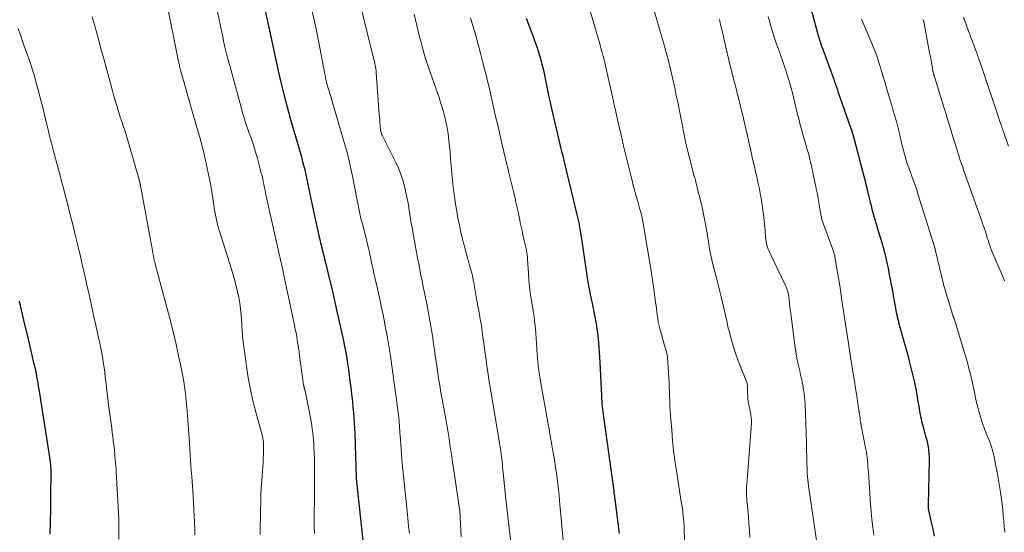
# Model space of a CAD drawing. Units: feet. Extents: x 1975000 to 1980022, y 565000 to 570002.
# Drawn here: x 1975901 to 1976084, y 566256 to 566352 of the extents above; entities that cross this region are included whole.
import ezdxf

# ---------------------------------------------------------------- set-up
doc = ezdxf.new("R2010")
doc.units = ezdxf.units.FT
doc.header["$LTSCALE"] = 100
doc.header["$MEASUREMENT"] = 0
doc.layers.add('CONTOUR INDEX', color=32, linetype='Continuous', lineweight=25)
doc.layers.add('CONTOUR INTERMEDIATE', color=40, linetype='Continuous', lineweight=15)

msp = doc.modelspace()

# ---------------------------------------------------------------- linework, layer by layer
at = {"layer": 'CONTOUR INDEX', "flags": 128}
for points, elevation in [([(1975944.56, 566360.76), (1975946.59, 566351.69), (1975946.65, 566351.42), (1975946.71, 566351.14), (1975946.78, 566350.87), (1975946.84, 566350.6), (1975946.87, 566350.45), (1975946.92, 566350.25), (1975946.96, 566350.05), (1975947.01, 566349.85), (1975947.05, 566349.65), (1975947.09, 566349.45), (1975947.13, 566349.24), (1975947.17, 566349.04), (1975947.22, 566348.84), (1975948.79, 566341.65), (1975949.28, 566339.51), (1975949.8, 566337.38), (1975950.36, 566335.26), (1975950.96, 566333.14), (1975951.58, 566331.04), (1975951.89, 566329.98), (1975952.19, 566328.93), (1975952.5, 566327.87), (1975952.8, 566326.81), (1975952.89, 566326.47), (1975953.13, 566325.58), (1975953.36, 566324.68), (1975953.57, 566323.78), (1975953.77, 566322.88), (1975953.96, 566321.98), (1975954.15, 566321.07), (1975954.34, 566320.17), (1975954.54, 566319.27), (1975956.23, 566311.5), (1975956.38, 566310.84), (1975956.53, 566310.19), (1975956.68, 566309.53), (1975956.84, 566308.88), (1975957.01, 566308.23), (1975957.17, 566307.58), (1975957.33, 566306.93), (1975957.49, 566306.27), (1975958.13, 566303.66), (1975958.61, 566301.7), (1975959.07, 566299.74), (1975959.51, 566297.77), (1975959.95, 566295.8), (1975960.78, 566291.95), (1975960.99, 566290.89), (1975961.2, 566289.82), (1975961.38, 566288.74), (1975961.55, 566287.67), (1975961.7, 566286.59), (1975961.85, 566285.51), (1975961.98, 566284.43), (1975962.12, 566283.35), (1975962.21, 566282.57), (1975962.32, 566281.59), (1975962.43, 566280.61), (1975962.54, 566279.64), (1975962.64, 566278.66), (1975962.73, 566277.68), (1975962.8, 566276.7), (1975962.86, 566275.71), (1975962.9, 566274.73), (1975963.16, 566266.5), (1975963.16, 566266.43), (1975963.16, 566266.36), (1975963.16, 566266.3), (1975963.17, 566266.23), (1975963.17, 566266.17), (1975963.17, 566266.1), (1975963.18, 566266.04), (1975963.18, 566265.97), (1975963.2, 566265.81), (1975963.22, 566265.66), (1975963.23, 566265.51), (1975963.25, 566265.36), (1975963.26, 566265.21), (1975964.8, 566250.77)], 860), ([(1976047.26, 566355.23), (1976048.92, 566349.18), (1976049.09, 566348.58), (1976049.27, 566347.99), (1976049.46, 566347.4), (1976049.66, 566346.81), (1976049.87, 566346.23), (1976050.08, 566345.65), (1976050.3, 566345.07), (1976050.51, 566344.48), (1976051.4, 566342.11), (1976051.58, 566341.62), (1976051.76, 566341.13), (1976051.93, 566340.64), (1976052.09, 566340.15), (1976052.26, 566339.66), (1976052.43, 566339.16), (1976052.59, 566338.67), (1976052.76, 566338.18), (1976054.61, 566332.91), (1976054.75, 566332.48), (1976054.9, 566332.06), (1976055.04, 566331.63), (1976055.19, 566331.2), (1976055.33, 566330.78), (1976055.46, 566330.34), (1976055.58, 566329.91), (1976055.7, 566329.48), (1976057.32, 566323.31), (1976057.61, 566322.18), (1976057.9, 566321.04), (1976058.18, 566319.9), (1976058.46, 566318.76), (1976058.7, 566317.76), (1976058.86, 566317.12), (1976059.02, 566316.47), (1976059.2, 566315.83), (1976059.38, 566315.19), (1976059.57, 566314.56), (1976059.75, 566313.92), (1976059.94, 566313.28), (1976060.13, 566312.64), (1976060.78, 566310.45), (1976061.02, 566309.63), (1976061.24, 566308.81), (1976061.45, 566307.98), (1976061.65, 566307.15), (1976061.67, 566307.04), (1976061.84, 566306.26), (1976062.01, 566305.48), (1976062.16, 566304.7), (1976062.31, 566303.92), (1976062.46, 566303.14), (1976062.61, 566302.36), (1976062.75, 566301.58), (1976062.9, 566300.8), (1976063.55, 566297.31), (1976063.63, 566296.87), (1976063.72, 566296.44), (1976063.82, 566296.01), (1976063.93, 566295.58), (1976064.04, 566295.15), (1976064.15, 566294.73), (1976064.27, 566294.3), (1976064.39, 566293.88), (1976064.78, 566292.56), (1976065.09, 566291.48), (1976065.39, 566290.39), (1976065.68, 566289.3), (1976065.95, 566288.21), (1976066.86, 566284.45), (1976066.99, 566283.88), (1976067.11, 566283.3), (1976067.22, 566282.73), (1976067.32, 566282.15), (1976067.42, 566281.56), (1976067.51, 566280.98), (1976067.61, 566280.4), (1976067.71, 566279.82), (1976067.88, 566278.87), (1976068.05, 566277.96), (1976068.24, 566277.05), (1976068.47, 566276.15), (1976068.72, 566275.26), (1976068.88, 566274.69), (1976069.05, 566274.08), (1976069.21, 566273.47), (1976069.34, 566272.85), (1976069.46, 566272.23), (1976069.56, 566271.61), (1976069.62, 566270.98), (1976069.65, 566270.35), (1976069.66, 566269.72), (1976069.46, 566261.53), (1976069.46, 566261.4), (1976069.46, 566261.26), (1976069.47, 566261.12), (1976069.48, 566260.99), (1976069.49, 566260.85), (1976069.5, 566260.72), (1976069.53, 566260.58), (1976069.55, 566260.45), (1976070.05, 566258.19), (1976070.33, 566256.92), (1976070.6, 566255.66)], 820), ([(1975994.75, 566351.98), (1975995.16, 566350.9), (1975995.56, 566349.82), (1975995.96, 566348.74), (1975996.36, 566347.66), (1975996.42, 566347.5), (1975996.77, 566346.49), (1975997.09, 566345.48), (1975997.39, 566344.46), (1975997.66, 566343.44), (1975997.71, 566343.26), (1975997.94, 566342.31), (1975998.15, 566341.37), (1975998.35, 566340.42), (1975998.54, 566339.47), (1975998.73, 566338.52), (1975998.92, 566337.58), (1975999.13, 566336.63), (1975999.34, 566335.69), (1976000.95, 566328.78), (1976001.08, 566328.25), (1976001.21, 566327.71), (1976001.34, 566327.17), (1976001.47, 566326.63), (1976001.6, 566326.09), (1976001.73, 566325.56), (1976001.86, 566325.02), (1976001.98, 566324.48), (1976004.28, 566314.92), (1976004.34, 566314.67), (1976004.4, 566314.42), (1976004.46, 566314.17), (1976004.51, 566313.92), (1976004.57, 566313.67), (1976004.62, 566313.41), (1976004.67, 566313.16), (1976004.71, 566312.91), (1976004.81, 566312.31), (1976004.9, 566311.76), (1976004.99, 566311.21), (1976005.07, 566310.65), (1976005.16, 566310.1), (1976006.1, 566303.71), (1976006.22, 566302.92), (1976006.36, 566302.12), (1976006.51, 566301.34), (1976006.67, 566300.55), (1976006.69, 566300.43), (1976006.84, 566299.7), (1976006.99, 566298.97), (1976007.15, 566298.25), (1976007.3, 566297.52), (1976007.34, 566297.33), (1976007.46, 566296.7), (1976007.58, 566296.06), (1976007.69, 566295.42), (1976007.8, 566294.79), (1976007.9, 566294.15), (1976007.98, 566293.51), (1976008.06, 566292.86), (1976008.13, 566292.22), (1976008.18, 566291.67), (1976008.26, 566290.75), (1976008.33, 566289.84), (1976008.39, 566288.92), (1976008.44, 566287.99), (1976008.74, 566281.74), (1976008.77, 566281.24), (1976008.8, 566280.75), (1976008.84, 566280.26), (1976008.89, 566279.77), (1976008.94, 566279.28), (1976009, 566278.79), (1976009.06, 566278.3), (1976009.13, 566277.81), (1976010.87, 566265.35), (1976010.88, 566265.29), (1976010.89, 566265.23), (1976010.9, 566265.16), (1976010.91, 566265.1), (1976010.91, 566265.07), (1976010.92, 566265.02), (1976010.92, 566264.97), (1976010.93, 566264.92), (1976010.94, 566264.87), (1976010.94, 566264.82), (1976010.95, 566264.77), (1976010.95, 566264.72), (1976010.96, 566264.67), (1976010.97, 566264.53), (1976010.98, 566264.41), (1976011, 566264.29), (1976011.01, 566264.17), (1976011.03, 566264.05), (1976011.07, 566263.68), (1976011.11, 566263.37), (1976011.15, 566263.07), (1976011.19, 566262.76), (1976011.23, 566262.46), (1976011.75, 566258.61), (1976011.81, 566258.12), (1976011.87, 566257.62), (1976011.92, 566257.13), (1976011.97, 566256.63), (1976012.01, 566256.14)], 840), ([(1975900.48, 566299.36), (1975900.99, 566297.18), (1975901.51, 566295.01), (1975902.02, 566292.83), (1975903.25, 566287.62), (1975903.38, 566287.04), (1975903.51, 566286.46), (1975903.63, 566285.88), (1975903.74, 566285.3), (1975903.85, 566284.72), (1975903.95, 566284.13), (1975904.05, 566283.55), (1975904.14, 566282.96), (1975906.18, 566269.91), (1975906.21, 566269.71), (1975906.23, 566269.51), (1975906.26, 566269.31), (1975906.29, 566269.11), (1975906.31, 566268.92), (1975906.34, 566268.72), (1975906.35, 566268.52), (1975906.36, 566268.32), (1975906.37, 566268.28), (1975906.38, 566268.06), (1975906.38, 566267.84), (1975906.39, 566267.62), (1975906.38, 566267.4), (1975906.33, 566263.09), (1975906.3, 566260.72), (1975906.27, 566258.35), (1975906.22, 566255.98)], 880)]:
    msp.add_lwpolyline(points, dxfattribs=dict(at, elevation=elevation))
at = {"layer": 'CONTOUR INTERMEDIATE', "flags": 128}
for points, elevation in [([(1976017.25, 566357.94), (1976020.56, 566346.36), (1976020.65, 566346.07), (1976020.73, 566345.78), (1976020.81, 566345.49), (1976020.9, 566345.21), (1976020.98, 566344.91), (1976021.03, 566344.77), (1976021.07, 566344.63), (1976021.1, 566344.49), (1976021.14, 566344.35), (1976021.18, 566344.21), (1976021.21, 566344.07), (1976021.25, 566343.93), (1976021.28, 566343.79), (1976021.94, 566340.88), (1976022.29, 566339.28), (1976022.64, 566337.68), (1976022.97, 566336.08), (1976023.3, 566334.47), (1976023.79, 566331.98), (1976023.87, 566331.6), (1976023.95, 566331.21), (1976024.02, 566330.82), (1976024.09, 566330.44), (1976024.18, 566329.91), (1976024.21, 566329.79), (1976024.23, 566329.66), (1976024.25, 566329.54), (1976024.28, 566329.42), (1976024.31, 566329.3), (1976024.33, 566329.18), (1976024.36, 566329.06), (1976024.39, 566328.94), (1976025.99, 566322.63), (1976026.13, 566322.09), (1976026.26, 566321.55), (1976026.4, 566321.02), (1976026.54, 566320.48), (1976026.68, 566319.94), (1976026.81, 566319.4), (1976026.95, 566318.87), (1976027.08, 566318.33), (1976027.46, 566316.77), (1976027.67, 566315.85), (1976027.86, 566314.93), (1976028.04, 566314), (1976028.2, 566313.07), (1976028.23, 566312.88), (1976028.36, 566312.04), (1976028.49, 566311.21), (1976028.63, 566310.37), (1976028.77, 566309.54), (1976028.91, 566308.7), (1976029.08, 566307.87), (1976029.26, 566307.05), (1976029.46, 566306.22), (1976030.47, 566302.2), (1976030.73, 566301.17), (1976030.99, 566300.14), (1976031.23, 566299.11), (1976031.48, 566298.08), (1976031.81, 566296.68), (1976031.88, 566296.35), (1976031.96, 566296.01), (1976032.02, 566295.67), (1976032.09, 566295.34), (1976032.16, 566295), (1976032.23, 566294.66), (1976032.31, 566294.33), (1976032.4, 566293.99), (1976032.92, 566292.07), (1976033.29, 566290.79), (1976033.7, 566289.52), (1976034.15, 566288.26), (1976034.64, 566287.02), (1976035.6, 566284.72), (1976035.66, 566284.55), (1976035.72, 566284.39), (1976035.77, 566284.21), (1976035.82, 566284.04), (1976035.85, 566283.87), (1976035.88, 566283.69), (1976035.89, 566283.51), (1976035.9, 566283.33), (1976035.91, 566282.39), (1976035.93, 566281.75), (1976035.98, 566281.1), (1976036.06, 566280.46), (1976036.17, 566279.82), (1976036.48, 566278.2), (1976036.52, 566277.99), (1976036.56, 566277.79), (1976036.58, 566277.58), (1976036.61, 566277.38), (1976036.64, 566277.07), (1976036.65, 566277.02), (1976036.65, 566276.97), (1976036.65, 566276.91), (1976036.65, 566276.86), (1976036.65, 566276.81), (1976036.64, 566276.76), (1976036.64, 566276.71), (1976036.64, 566276.66), (1976035.74, 566265.32), (1976035.71, 566264.89), (1976035.7, 566264.46), (1976035.69, 566264.03), (1976035.7, 566263.59), (1976035.72, 566263.16), (1976035.75, 566262.73), (1976035.78, 566262.3), (1976035.81, 566261.87), (1976036.05, 566259.25), (1976036.16, 566257.97), (1976036.25, 566256.69), (1976036.31, 566255.41)], 832), ([(1976005.79, 566356.33), (1976008.42, 566347.21), (1976008.54, 566346.8), (1976008.65, 566346.4), (1976008.77, 566345.99), (1976008.88, 566345.59), (1976009.01, 566345.14), (1976009.06, 566344.96), (1976009.11, 566344.78), (1976009.16, 566344.59), (1976009.21, 566344.41), (1976009.26, 566344.23), (1976009.3, 566344.04), (1976009.35, 566343.86), (1976009.39, 566343.67), (1976010.8, 566337.37), (1976011.11, 566335.96), (1976011.43, 566334.56), (1976011.74, 566333.15), (1976012.05, 566331.75), (1976012.63, 566329.16), (1976012.66, 566329.05), (1976012.68, 566328.94), (1976012.71, 566328.82), (1976012.73, 566328.71), (1976012.76, 566328.59), (1976012.78, 566328.48), (1976012.81, 566328.37), (1976012.83, 566328.26), (1976012.86, 566328.13), (1976012.89, 566328.01), (1976012.92, 566327.9), (1976012.94, 566327.78), (1976014.51, 566321.46), (1976014.53, 566321.4), (1976014.55, 566321.33), (1976014.56, 566321.26), (1976014.58, 566321.19), (1976014.6, 566321.12), (1976014.62, 566321.06), (1976014.64, 566320.99), (1976014.66, 566320.92), (1976015.02, 566319.59), (1976015.22, 566318.86), (1976015.42, 566318.13), (1976015.62, 566317.4), (1976015.82, 566316.66), (1976016.22, 566315.2), (1976016.24, 566315.09), (1976016.31, 566314.77), (1976016.33, 566314.63), (1976016.36, 566314.48), (1976016.38, 566314.33), (1976016.41, 566314.19), (1976018.03, 566304.61), (1976018.13, 566303.99), (1976018.23, 566303.37), (1976018.32, 566302.75), (1976018.4, 566302.13), (1976018.8, 566299.12), (1976018.88, 566298.54), (1976018.95, 566297.96), (1976019.03, 566297.38), (1976019.1, 566296.81), (1976019.19, 566296.17), (1976019.23, 566295.91), (1976019.27, 566295.65), (1976019.31, 566295.39), (1976019.37, 566295.14), (1976019.39, 566295.04), (1976019.46, 566294.74), (1976019.53, 566294.43), (1976019.61, 566294.13), (1976019.69, 566293.83), (1976020.46, 566291.11), (1976020.51, 566290.92), (1976020.57, 566290.73), (1976020.62, 566290.54), (1976020.68, 566290.35), (1976020.69, 566290.32), (1976020.74, 566290.14), (1976020.8, 566289.97), (1976020.84, 566289.79), (1976020.89, 566289.61), (1976020.93, 566289.43), (1976020.96, 566289.25), (1976020.99, 566289.07), (1976021, 566288.89), (1976021.25, 566285.14), (1976021.31, 566284.27), (1976021.35, 566283.39), (1976021.38, 566282.51), (1976021.41, 566281.62), (1976021.43, 566280.74), (1976021.47, 566279.86), (1976021.52, 566278.99), (1976021.58, 566278.11), (1976021.8, 566275.34), (1976021.97, 566273.45), (1976022.16, 566271.57), (1976022.4, 566269.69), (1976022.66, 566267.82), (1976022.97, 566265.73), (1976023.1, 566264.9), (1976023.23, 566264.07), (1976023.37, 566263.25), (1976023.51, 566262.42), (1976023.58, 566262.04), (1976023.68, 566261.4), (1976023.78, 566260.77), (1976023.87, 566260.13), (1976023.95, 566259.49), (1976024.02, 566258.85), (1976024.08, 566258.21), (1976024.12, 566257.57), (1976024.14, 566256.93), (1976024.25, 566252.71)], 836), ([(1975927.8, 566355.38), (1975930.13, 566343.92), (1975930.18, 566343.69), (1975930.23, 566343.47), (1975930.28, 566343.24), (1975930.33, 566343.02), (1975930.39, 566342.79), (1975930.44, 566342.57), (1975930.5, 566342.35), (1975930.56, 566342.12), (1975933.3, 566332.52), (1975933.53, 566331.68), (1975933.77, 566330.85), (1975934.01, 566330.02), (1975934.24, 566329.19), (1975934.47, 566328.35), (1975934.69, 566327.52), (1975934.89, 566326.68), (1975935.09, 566325.84), (1975935.65, 566323.24), (1975935.9, 566322.05), (1975936.12, 566320.86), (1975936.33, 566319.66), (1975936.51, 566318.46), (1975936.68, 566317.3), (1975936.77, 566316.68), (1975936.88, 566316.06), (1975936.99, 566315.44), (1975937.11, 566314.82), (1975937.24, 566314.21), (1975937.39, 566313.59), (1975937.56, 566312.99), (1975937.74, 566312.38), (1975939.97, 566305.31), (1975940.28, 566304.26), (1975940.58, 566303.21), (1975940.85, 566302.16), (1975941.11, 566301.09), (1975941.33, 566300.02), (1975941.51, 566298.95), (1975941.64, 566297.87), (1975941.75, 566296.78), (1975941.88, 566294.96), (1975941.91, 566294.51), (1975941.94, 566294.05), (1975941.97, 566293.6), (1975941.99, 566293.14), (1975942.02, 566292.69), (1975942.06, 566292.24), (1975942.11, 566291.78), (1975942.17, 566291.33), (1975942.74, 566287.25), (1975943.08, 566285.09), (1975943.48, 566282.95), (1975943.96, 566280.82), (1975944.49, 566278.71), (1975945.47, 566275.14), (1975945.56, 566274.82), (1975945.64, 566274.49), (1975945.71, 566274.17), (1975945.79, 566273.84), (1975945.85, 566273.51), (1975945.89, 566273.18), (1975945.92, 566272.85), (1975945.93, 566272.52), (1975945.92, 566271.63), (1975945.9, 566270.85), (1975945.88, 566270.08), (1975945.84, 566269.3), (1975945.78, 566268.53), (1975945.65, 566266.82), (1975945.54, 566265.2), (1975945.45, 566263.57), (1975945.4, 566261.94), (1975945.37, 566260.31), (1975945.32, 566255.97)], 868), ([(1975963.79, 566355.17), (1975965.93, 566346.27), (1975966.03, 566345.87), (1975966.13, 566345.47), (1975966.23, 566345.07), (1975966.34, 566344.67), (1975966.38, 566344.51), (1975966.47, 566344.19), (1975966.55, 566343.86), (1975966.62, 566343.54), (1975966.7, 566343.22), (1975966.76, 566342.89), (1975966.81, 566342.57), (1975966.85, 566342.24), (1975966.88, 566341.91), (1975967.44, 566334.03), (1975967.48, 566333.53), (1975967.52, 566333.02), (1975967.56, 566332.51), (1975967.61, 566332), (1975967.69, 566331.16), (1975967.7, 566331.08), (1975967.71, 566330.99), (1975967.73, 566330.91), (1975967.75, 566330.82), (1975967.77, 566330.74), (1975967.8, 566330.66), (1975967.83, 566330.58), (1975967.86, 566330.5), (1975967.88, 566330.43), (1975967.93, 566330.32), (1975967.98, 566330.21), (1975968.04, 566330.1), (1975968.09, 566329.99), (1975970.54, 566325.15), (1975971.03, 566324.08), (1975971.47, 566322.99), (1975971.83, 566321.88), (1975972.14, 566320.74), (1975972.28, 566320.12), (1975972.46, 566319.28), (1975972.63, 566318.44), (1975972.78, 566317.59), (1975972.91, 566316.74), (1975973.04, 566315.89), (1975973.17, 566315.04), (1975973.31, 566314.19), (1975973.46, 566313.34), (1975973.96, 566310.54), (1975974.16, 566309.48), (1975974.36, 566308.42), (1975974.56, 566307.37), (1975974.77, 566306.31), (1975974.98, 566305.26), (1975975.19, 566304.2), (1975975.41, 566303.15), (1975975.62, 566302.09), (1975976.27, 566298.88), (1975976.41, 566298.18), (1975976.55, 566297.48), (1975976.68, 566296.78), (1975976.8, 566296.07), (1975976.92, 566295.37), (1975977.04, 566294.67), (1975977.15, 566293.96), (1975977.25, 566293.26), (1975977.37, 566292.48), (1975977.53, 566291.38), (1975977.69, 566290.29), (1975977.85, 566289.19), (1975978.01, 566288.1), (1975978.53, 566284.66), (1975978.63, 566284), (1975978.73, 566283.35), (1975978.84, 566282.7), (1975978.96, 566282.05), (1975979.08, 566281.4), (1975979.2, 566280.74), (1975979.31, 566280.09), (1975979.43, 566279.44), (1975979.86, 566277.09), (1975980.05, 566275.99), (1975980.23, 566274.89), (1975980.41, 566273.79), (1975980.58, 566272.68), (1975980.74, 566271.58), (1975980.9, 566270.47), (1975981.07, 566269.37), (1975981.23, 566268.26), (1975982.39, 566260.26), (1975982.4, 566260.2), (1975982.41, 566260.14), (1975982.42, 566260.08), (1975982.42, 566260.02), (1975982.43, 566259.96), (1975982.44, 566259.9), (1975982.45, 566259.84), (1975982.45, 566259.78), (1975982.46, 566259.61), (1975982.48, 566259.47), (1975982.48, 566259.32), (1975982.49, 566259.18), (1975982.5, 566259.03), (1975982.65, 566255.49)], 852), ([(1975914.09, 566352.25), (1975914.45, 566350.94), (1975914.8, 566349.63), (1975915.16, 566348.32), (1975915.52, 566347.02), (1975915.88, 566345.71), (1975916.23, 566344.4), (1975916.59, 566343.09), (1975917.58, 566339.43), (1975917.85, 566338.45), (1975918.12, 566337.48), (1975918.41, 566336.51), (1975918.7, 566335.54), (1975918.78, 566335.28), (1975919.04, 566334.45), (1975919.3, 566333.61), (1975919.57, 566332.78), (1975919.84, 566331.95), (1975920.11, 566331.12), (1975920.37, 566330.28), (1975920.62, 566329.44), (1975920.87, 566328.6), (1975922.85, 566321.73), (1975922.87, 566321.65), (1975922.89, 566321.58), (1975922.91, 566321.5), (1975922.93, 566321.42), (1975922.95, 566321.35), (1975922.96, 566321.27), (1975922.98, 566321.19), (1975922.99, 566321.12), (1975923.01, 566321.02), (1975923.03, 566320.9), (1975923.05, 566320.77), (1975923.08, 566320.65), (1975923.1, 566320.52), (1975925.26, 566308.75), (1975925.35, 566308.26), (1975925.45, 566307.77), (1975925.56, 566307.28), (1975925.67, 566306.8), (1975925.79, 566306.31), (1975925.91, 566305.83), (1975926.03, 566305.35), (1975926.16, 566304.86), (1975928.07, 566297.72), (1975928.6, 566295.68), (1975929.11, 566293.63), (1975929.6, 566291.57), (1975930.07, 566289.51), (1975930.56, 566287.24), (1975930.76, 566286.31), (1975930.94, 566285.37), (1975931.1, 566284.43), (1975931.24, 566283.48), (1975931.37, 566282.53), (1975931.48, 566281.58), (1975931.57, 566280.63), (1975931.65, 566279.68), (1975932.09, 566273.86), (1975932.16, 566272.85), (1975932.23, 566271.83), (1975932.3, 566270.82), (1975932.37, 566269.81), (1975932.43, 566268.79), (1975932.5, 566267.78), (1975932.57, 566266.77), (1975932.64, 566265.76), (1975932.76, 566264.14), (1975932.84, 566262.96), (1975932.92, 566261.78), (1975932.98, 566260.6), (1975933.05, 566259.43), (1975933.1, 566258.25), (1975933.14, 566257.07), (1975933.18, 566255.89)], 872), ([(1975937.36, 566353.25), (1975938.04, 566349.96), (1975938.16, 566349.4), (1975938.27, 566348.85), (1975938.39, 566348.29), (1975938.5, 566347.74), (1975938.62, 566347.14), (1975938.67, 566346.88), (1975938.73, 566346.63), (1975938.79, 566346.37), (1975938.84, 566346.12), (1975938.91, 566345.86), (1975938.97, 566345.61), (1975939.04, 566345.36), (1975939.1, 566345.1), (1975939.34, 566344.26), (1975939.52, 566343.59), (1975939.71, 566342.92), (1975939.89, 566342.25), (1975940.07, 566341.58), (1975941.89, 566334.92), (1975942.04, 566334.38), (1975942.2, 566333.84), (1975942.36, 566333.3), (1975942.53, 566332.76), (1975942.71, 566332.22), (1975942.89, 566331.68), (1975943.07, 566331.15), (1975943.26, 566330.62), (1975943.55, 566329.85), (1975943.87, 566328.93), (1975944.17, 566328), (1975944.45, 566327.07), (1975944.72, 566326.13), (1975945.51, 566323.18), (1975945.64, 566322.65), (1975945.77, 566322.11), (1975945.88, 566321.58), (1975945.99, 566321.04), (1975946.09, 566320.51), (1975946.2, 566319.97), (1975946.31, 566319.44), (1975946.43, 566318.9), (1975949.19, 566306.47), (1975949.25, 566306.21), (1975949.3, 566305.96), (1975949.36, 566305.7), (1975949.43, 566305.45), (1975949.49, 566305.19), (1975949.55, 566304.94), (1975949.6, 566304.69), (1975949.66, 566304.43), (1975951.69, 566294.86), (1975951.83, 566294.16), (1975951.96, 566293.46), (1975952.09, 566292.76), (1975952.2, 566292.05), (1975952.31, 566291.35), (1975952.42, 566290.64), (1975952.52, 566289.93), (1975952.62, 566289.23), (1975953.38, 566283.76), (1975953.39, 566283.7), (1975953.4, 566283.64), (1975953.41, 566283.58), (1975953.42, 566283.53), (1975953.43, 566283.46), (1975953.44, 566283.41), (1975953.45, 566283.36), (1975953.47, 566283.31), (1975953.48, 566283.25), (1975953.5, 566283.2), (1975953.51, 566283.15), (1975953.52, 566283.1), (1975953.55, 566283.02), (1975953.57, 566282.93), (1975953.6, 566282.84), (1975953.62, 566282.75), (1975953.64, 566282.66), (1975954.65, 566277.67), (1975954.78, 566276.98), (1975954.9, 566276.28), (1975954.99, 566275.58), (1975955.08, 566274.87), (1975955.15, 566274.17), (1975955.21, 566273.46), (1975955.25, 566272.76), (1975955.29, 566272.05), (1975955.33, 566271.16), (1975955.37, 566270.01), (1975955.4, 566268.86), (1975955.41, 566267.71), (1975955.42, 566266.56), (1975955.4, 566263.23), (1975955.4, 566262.75), (1975955.39, 566262.27), (1975955.38, 566261.79), (1975955.37, 566261.31), (1975955.36, 566260.83), (1975955.35, 566260.35), (1975955.34, 566259.87), (1975955.34, 566259.39), (1975955.35, 566257.56), (1975955.37, 566256.16)], 864), ([(1975954.97, 566353.24), (1975955.37, 566351.43), (1975955.75, 566349.61), (1975956.12, 566347.79), (1975957.33, 566341.57), (1975957.37, 566341.34), (1975957.42, 566341.11), (1975957.46, 566340.88), (1975957.5, 566340.65), (1975957.55, 566340.37), (1975957.57, 566340.28), (1975957.58, 566340.19), (1975957.6, 566340.1), (1975957.62, 566340.01), (1975957.65, 566339.93), (1975957.67, 566339.84), (1975957.7, 566339.75), (1975957.73, 566339.66), (1975957.89, 566339.15), (1975958, 566338.81), (1975958.1, 566338.47), (1975958.21, 566338.12), (1975958.31, 566337.78), (1975961.11, 566328.25), (1975961.5, 566326.85), (1975961.86, 566325.45), (1975962.18, 566324.04), (1975962.47, 566322.63), (1975962.58, 566322.01), (1975962.79, 566320.9), (1975963, 566319.78), (1975963.22, 566318.67), (1975963.43, 566317.56), (1975963.61, 566316.61), (1975963.74, 566315.97), (1975963.88, 566315.34), (1975964.04, 566314.71), (1975964.22, 566314.08), (1975964.39, 566313.46), (1975964.56, 566312.83), (1975964.72, 566312.21), (1975964.88, 566311.58), (1975965.4, 566309.4), (1975965.48, 566309.04), (1975965.56, 566308.68), (1975965.64, 566308.32), (1975965.71, 566307.96), (1975965.78, 566307.59), (1975965.86, 566307.23), (1975965.93, 566306.87), (1975966.01, 566306.51), (1975966.1, 566306.06), (1975966.23, 566305.48), (1975966.36, 566304.9), (1975966.48, 566304.31), (1975966.62, 566303.73), (1975967.09, 566301.66), (1975967.45, 566300.04), (1975967.8, 566298.42), (1975968.13, 566296.79), (1975968.46, 566295.16), (1975968.54, 566294.73), (1975968.89, 566292.89), (1975969.21, 566291.04), (1975969.51, 566289.18), (1975969.78, 566287.32), (1975970.88, 566279.21), (1975970.91, 566278.98), (1975970.94, 566278.76), (1975970.97, 566278.53), (1975971, 566278.3), (1975971.01, 566278.21), (1975971.04, 566278.03), (1975971.06, 566277.85), (1975971.08, 566277.67), (1975971.1, 566277.49), (1975971.11, 566277.31), (1975971.13, 566277.13), (1975971.14, 566276.95), (1975971.15, 566276.77), (1975971.19, 566276.21), (1975971.21, 566275.74), (1975971.24, 566275.28), (1975971.27, 566274.82), (1975971.3, 566274.36), (1975971.6, 566270.08), (1975971.6, 566270.01), (1975971.61, 566269.94), (1975971.62, 566269.88), (1975971.62, 566269.81), (1975972.61, 566260.29), (1975972.75, 566258.9), (1975972.89, 566257.52), (1975973.04, 566256.13)], 856), ([(1975973.91, 566352.75), (1975974.16, 566351.7), (1975974.42, 566350.64), (1975974.68, 566349.58), (1975974.94, 566348.51), (1975975.2, 566347.45), (1975975.38, 566346.73), (1975975.57, 566346.04), (1975975.76, 566345.34), (1975975.98, 566344.65), (1975976.2, 566343.97), (1975976.34, 566343.56), (1975976.65, 566342.67), (1975976.96, 566341.79), (1975977.27, 566340.9), (1975977.58, 566340.01), (1975978.54, 566337.26), (1975978.91, 566336.15), (1975979.25, 566335.03), (1975979.54, 566333.9), (1975979.81, 566332.77), (1975980.04, 566331.62), (1975980.23, 566330.47), (1975980.38, 566329.32), (1975980.5, 566328.16), (1975980.59, 566327.15), (1975980.7, 566325.82), (1975980.82, 566324.5), (1975980.94, 566323.18), (1975981.06, 566321.86), (1975981.14, 566321.08), (1975981.24, 566320.15), (1975981.35, 566319.23), (1975981.48, 566318.31), (1975981.62, 566317.39), (1975981.83, 566316.11), (1975982.06, 566314.8), (1975982.32, 566313.48), (1975982.61, 566312.18), (1975982.92, 566310.88), (1975983.05, 566310.36), (1975983.32, 566309.32), (1975983.6, 566308.29), (1975983.88, 566307.25), (1975984.17, 566306.22), (1975984.52, 566304.99), (1975984.63, 566304.57), (1975984.74, 566304.15), (1975984.83, 566303.72), (1975984.91, 566303.29), (1975984.92, 566303.18), (1975984.99, 566302.8), (1975985.05, 566302.43), (1975985.11, 566302.05), (1975985.17, 566301.67), (1975985.24, 566301.29), (1975985.3, 566300.92), (1975985.37, 566300.54), (1975985.44, 566300.17), (1975985.77, 566298.48), (1975986, 566297.25), (1975986.22, 566296.03), (1975986.41, 566294.8), (1975986.59, 566293.57), (1975986.93, 566291.07), (1975987.07, 566290.01), (1975987.22, 566288.95), (1975987.36, 566287.89), (1975987.51, 566286.84), (1975987.67, 566285.78), (1975987.83, 566284.72), (1975988, 566283.66), (1975988.17, 566282.61), (1975989.72, 566273.35), (1975989.76, 566273.08), (1975989.8, 566272.82), (1975989.85, 566272.55), (1975989.89, 566272.29), (1975989.91, 566272.16), (1975989.95, 566271.96), (1975989.98, 566271.76), (1975990.01, 566271.55), (1975990.04, 566271.35), (1975990.07, 566271.15), (1975990.1, 566270.94), (1975990.12, 566270.74), (1975990.15, 566270.54), (1975990.21, 566269.96), (1975990.26, 566269.47), (1975990.32, 566268.98), (1975990.37, 566268.49), (1975990.42, 566268), (1975990.83, 566263.85), (1975990.83, 566263.79), (1975990.84, 566263.73), (1975990.84, 566263.68), (1975990.85, 566263.62), (1975991.96, 566253.89)], 848), ([(1975984.4, 566352.07), (1975984.89, 566350.41), (1975985.36, 566348.76), (1975985.82, 566347.1), (1975985.94, 566346.65), (1975986.33, 566345.21), (1975986.71, 566343.77), (1975987.07, 566342.33), (1975987.42, 566340.89), (1975987.58, 566340.25), (1975987.84, 566339.13), (1975988.11, 566338), (1975988.37, 566336.87), (1975988.62, 566335.73), (1975988.88, 566334.6), (1975989.13, 566333.47), (1975989.39, 566332.34), (1975989.65, 566331.21), (1975990.29, 566328.42), (1975990.59, 566327.14), (1975990.9, 566325.85), (1975991.21, 566324.57), (1975991.52, 566323.29), (1975991.54, 566323.23), (1975991.85, 566321.98), (1975992.15, 566320.73), (1975992.45, 566319.48), (1975992.74, 566318.23), (1975992.85, 566317.74), (1975993.08, 566316.73), (1975993.3, 566315.72), (1975993.51, 566314.71), (1975993.71, 566313.69), (1975993.82, 566313.17), (1975993.97, 566312.41), (1975994.13, 566311.66), (1975994.3, 566310.91), (1975994.48, 566310.16), (1975994.72, 566309.15), (1975994.78, 566308.9), (1975994.83, 566308.66), (1975994.87, 566308.41), (1975994.91, 566308.16), (1975994.94, 566307.91), (1975994.97, 566307.66), (1975994.99, 566307.41), (1975995.01, 566307.16), (1975995.16, 566304.47), (1975995.24, 566303.29), (1975995.35, 566302.11), (1975995.5, 566300.93), (1975995.68, 566299.76), (1975995.97, 566297.98), (1975996.02, 566297.69), (1975996.07, 566297.41), (1975996.12, 566297.13), (1975996.17, 566296.85), (1975996.22, 566296.57), (1975996.26, 566296.28), (1975996.29, 566296), (1975996.32, 566295.71), (1975996.45, 566294.26), (1975996.52, 566293.35), (1975996.59, 566292.44), (1975996.65, 566291.54), (1975996.7, 566290.63), (1975996.72, 566290.24), (1975996.77, 566289.53), (1975996.83, 566288.82), (1975996.9, 566288.11), (1975996.98, 566287.4), (1975997, 566287.24), (1975997.1, 566286.45), (1975997.21, 566285.66), (1975997.33, 566284.88), (1975997.46, 566284.09), (1975998.38, 566278.93), (1975998.53, 566278.08), (1975998.68, 566277.24), (1975998.84, 566276.39), (1975998.99, 566275.54), (1975999.14, 566274.7), (1975999.29, 566273.85), (1975999.44, 566273), (1975999.59, 566272.16), (1975999.87, 566270.51), (1976000.05, 566269.47), (1976000.21, 566268.43), (1976000.37, 566267.39), (1976000.51, 566266.35), (1976000.64, 566265.31), (1976000.76, 566264.27), (1976000.86, 566263.22), (1976000.96, 566262.18), (1976001.66, 566254.21)], 844), ([(1976039.74, 566352.3), (1976039.95, 566351.5), (1976040.17, 566350.69), (1976040.4, 566349.89), (1976040.65, 566349.09), (1976040.9, 566348.29), (1976041.16, 566347.5), (1976041.44, 566346.72), (1976041.87, 566345.53), (1976042.25, 566344.45), (1976042.63, 566343.36), (1976042.99, 566342.27), (1976043.34, 566341.18), (1976043.68, 566340.08), (1976044, 566338.98), (1976044.29, 566337.87), (1976044.57, 566336.76), (1976044.95, 566335.11), (1976045.14, 566334.31), (1976045.34, 566333.52), (1976045.55, 566332.72), (1976045.75, 566331.93), (1976045.97, 566331.14), (1976046.19, 566330.35), (1976046.42, 566329.56), (1976046.66, 566328.77), (1976046.74, 566328.5), (1976047.01, 566327.58), (1976047.26, 566326.66), (1976047.49, 566325.72), (1976047.71, 566324.79), (1976048.74, 566319.99), (1976048.89, 566319.23), (1976049.04, 566318.46), (1976049.17, 566317.69), (1976049.3, 566316.91), (1976049.47, 566315.77), (1976049.5, 566315.57), (1976049.53, 566315.36), (1976049.57, 566315.16), (1976049.62, 566314.96), (1976049.66, 566314.76), (1976049.72, 566314.56), (1976049.78, 566314.36), (1976049.85, 566314.17), (1976051.73, 566308.97), (1976051.8, 566308.77), (1976051.87, 566308.57), (1976051.93, 566308.36), (1976051.99, 566308.16), (1976052.05, 566307.95), (1976052.1, 566307.74), (1976052.14, 566307.53), (1976052.18, 566307.32), (1976052.58, 566305), (1976052.8, 566303.63), (1976053.03, 566302.25), (1976053.24, 566300.88), (1976053.45, 566299.5), (1976054.72, 566291.09), (1976054.75, 566290.88), (1976054.78, 566290.68), (1976054.81, 566290.47), (1976054.84, 566290.27), (1976054.88, 566290), (1976054.9, 566289.93), (1976054.91, 566289.85), (1976054.92, 566289.78), (1976054.93, 566289.71), (1976054.94, 566289.64), (1976054.95, 566289.57), (1976054.97, 566289.49), (1976054.98, 566289.42), (1976055.55, 566285.85), (1976055.77, 566284.47), (1976055.99, 566283.09), (1976056.2, 566281.7), (1976056.4, 566280.32), (1976056.81, 566277.54), (1976056.82, 566277.45), (1976056.83, 566277.3), (1976056.84, 566277.22), (1976056.85, 566277.14), (1976056.86, 566277.07), (1976056.88, 566276.99), (1976056.89, 566276.95), (1976056.91, 566276.85), (1976056.93, 566276.75), (1976056.95, 566276.66), (1976056.96, 566276.56), (1976057.88, 566271.78), (1976057.98, 566271.25), (1976058.06, 566270.72), (1976058.13, 566270.19), (1976058.19, 566269.65), (1976058.24, 566269.11), (1976058.28, 566268.58), (1976058.33, 566268.04), (1976058.37, 566267.5), (1976058.77, 566261.67), (1976058.89, 566260.21), (1976059.02, 566258.75), (1976059.18, 566257.3), (1976059.36, 566255.84)], 824), ([(1976057.07, 566351.82), (1976059.05, 566347.18), (1976059.4, 566346.33), (1976059.73, 566345.47), (1976060.03, 566344.6), (1976060.32, 566343.72), (1976060.6, 566342.84), (1976060.87, 566341.95), (1976061.13, 566341.07), (1976061.39, 566340.18), (1976061.81, 566338.77), (1976062.11, 566337.77), (1976062.4, 566336.77), (1976062.7, 566335.77), (1976062.99, 566334.78), (1976063.28, 566333.78), (1976063.56, 566332.77), (1976063.83, 566331.77), (1976064.08, 566330.76), (1976064.73, 566328.03), (1976064.88, 566327.45), (1976065.03, 566326.88), (1976065.19, 566326.31), (1976065.35, 566325.74), (1976065.53, 566325.17), (1976065.72, 566324.61), (1976065.91, 566324.05), (1976066.11, 566323.49), (1976066.38, 566322.79), (1976066.71, 566321.88), (1976067.03, 566320.96), (1976067.34, 566320.04), (1976067.63, 566319.12), (1976070.41, 566310.25), (1976070.47, 566310.07), (1976070.52, 566309.88), (1976070.58, 566309.69), (1976070.63, 566309.51), (1976070.73, 566309.17), (1976070.74, 566309.15), (1976070.74, 566309.13), (1976070.75, 566309.11), (1976070.75, 566309.09), (1976070.78, 566309.02), (1976070.78, 566309), (1976070.79, 566308.98), (1976070.79, 566308.96), (1976070.8, 566308.94), (1976072.37, 566302.27), (1976072.38, 566302.25), (1976072.38, 566302.23), (1976072.39, 566302.22), (1976072.39, 566302.2), (1976072.41, 566302.13), (1976072.41, 566302.11), (1976072.42, 566302.09), (1976072.42, 566302.08), (1976072.43, 566302.06), (1976072.69, 566301.19), (1976072.83, 566300.74), (1976072.97, 566300.29), (1976073.11, 566299.84), (1976073.25, 566299.39), (1976074.15, 566296.51), (1976074.16, 566296.46), (1976074.18, 566296.4), (1976074.2, 566296.35), (1976074.21, 566296.3), (1976074.23, 566296.24), (1976074.25, 566296.19), (1976074.27, 566296.14), (1976074.28, 566296.08), (1976074.53, 566295.35), (1976074.67, 566294.93), (1976074.8, 566294.51), (1976074.93, 566294.09), (1976075.06, 566293.67), (1976076.76, 566287.92), (1976077.06, 566286.84), (1976077.35, 566285.75), (1976077.6, 566284.65), (1976077.83, 566283.55), (1976078.06, 566282.45), (1976078.3, 566281.35), (1976078.55, 566280.26), (1976078.82, 566279.16), (1976078.89, 566278.87), (1976079.18, 566277.82), (1976079.5, 566276.78), (1976079.86, 566275.76), (1976080.26, 566274.75), (1976080.73, 566273.62), (1976080.91, 566273.18), (1976081.07, 566272.74), (1976081.23, 566272.29), (1976081.38, 566271.84), (1976081.51, 566271.38), (1976081.63, 566270.93), (1976081.74, 566270.47), (1976081.83, 566270), (1976082.08, 566268.69), (1976082.29, 566267.57), (1976082.49, 566266.44), (1976082.68, 566265.32), (1976082.86, 566264.19), (1976082.94, 566263.71), (1976083.09, 566262.66), (1976083.23, 566261.61), (1976083.34, 566260.56), (1976083.44, 566259.51), (1976083.44, 566259.48), (1976083.53, 566258.44), (1976083.62, 566257.41), (1976083.72, 566256.37)], 816), ([(1976068.54, 566351.77), (1976068.57, 566351.68), (1976068.6, 566351.59), (1976068.62, 566351.5), (1976068.64, 566351.41), (1976068.66, 566351.32), (1976069.62, 566346.22), (1976069.75, 566345.53), (1976069.88, 566344.83), (1976070.01, 566344.14), (1976070.13, 566343.44), (1976070.35, 566342.24), (1976070.36, 566342.14), (1976070.38, 566342.05), (1976070.4, 566341.95), (1976070.42, 566341.86), (1976070.44, 566341.79), (1976070.45, 566341.73), (1976070.47, 566341.67), (1976070.48, 566341.61), (1976070.5, 566341.55), (1976070.52, 566341.49), (1976070.54, 566341.42), (1976070.56, 566341.36), (1976070.57, 566341.3), (1976072.39, 566335.44), (1976072.73, 566334.33), (1976073.07, 566333.23), (1976073.41, 566332.12), (1976073.75, 566331.01), (1976073.96, 566330.33), (1976074.2, 566329.56), (1976074.43, 566328.8), (1976074.67, 566328.03), (1976074.91, 566327.26), (1976075.18, 566326.39), (1976075.28, 566326.06), (1976075.39, 566325.73), (1976075.5, 566325.4), (1976075.61, 566325.08), (1976075.72, 566324.75), (1976075.83, 566324.42), (1976075.95, 566324.1), (1976076.06, 566323.77), (1976079.51, 566314.03), (1976079.72, 566313.44), (1976079.92, 566312.86), (1976080.11, 566312.27), (1976080.29, 566311.68), (1976080.47, 566311.1), (1976080.56, 566310.8), (1976080.66, 566310.49), (1976080.76, 566310.19), (1976080.86, 566309.88), (1976080.97, 566309.58), (1976081.08, 566309.28), (1976081.2, 566308.98), (1976081.32, 566308.68), (1976083.48, 566303.63), (1976083.69, 566303.12)], 812), ([(1976076.04, 566352.18), (1976076.28, 566351.52), (1976076.98, 566349.57), (1976077.19, 566348.99), (1976077.41, 566348.42), (1976077.63, 566347.84), (1976077.86, 566347.26), (1976078.08, 566346.69), (1976078.3, 566346.11), (1976078.51, 566345.53), (1976078.72, 566344.95), (1976078.76, 566344.83), (1976078.98, 566344.19), (1976079.21, 566343.55), (1976079.42, 566342.9), (1976079.64, 566342.26), (1976082.42, 566333.93), (1976082.48, 566333.74), (1976082.54, 566333.55), (1976082.6, 566333.36), (1976082.67, 566333.17), (1976082.73, 566332.98), (1976082.79, 566332.79), (1976082.86, 566332.6), (1976082.92, 566332.42), (1976082.97, 566332.28), (1976083.06, 566332.02), (1976083.15, 566331.76), (1976083.24, 566331.5), (1976083.33, 566331.24), (1976084.43, 566328.18)], 808), ([(1975900.29, 566350.05), (1975900.72, 566348.86), (1975901.14, 566347.67), (1975901.57, 566346.48), (1975902.05, 566345.13), (1975902.23, 566344.61), (1975902.42, 566344.09), (1975902.59, 566343.56), (1975902.77, 566343.04), (1975902.94, 566342.51), (1975903.1, 566341.98), (1975903.26, 566341.45), (1975903.41, 566340.91), (1975903.84, 566339.34), (1975904.2, 566338.01), (1975904.55, 566336.68), (1975904.89, 566335.35), (1975905.22, 566334.02), (1975905.82, 566331.48), (1975905.95, 566330.95), (1975906.08, 566330.41), (1975906.21, 566329.88), (1975906.34, 566329.35), (1975906.48, 566328.82), (1975906.61, 566328.29), (1975906.75, 566327.76), (1975906.89, 566327.24), (1975907.7, 566324.29), (1975908.05, 566322.99), (1975908.39, 566321.69), (1975908.73, 566320.39), (1975909.07, 566319.09), (1975909.41, 566317.79), (1975909.74, 566316.48), (1975910.06, 566315.18), (1975910.38, 566313.87), (1975911.03, 566311.19), (1975911.46, 566309.43), (1975911.88, 566307.67), (1975912.29, 566305.91), (1975912.7, 566304.14), (1975913.1, 566302.38), (1975913.5, 566300.61), (1975913.9, 566298.85), (1975914.28, 566297.08), (1975915.13, 566293.17), (1975915.27, 566292.53), (1975915.41, 566291.89), (1975915.54, 566291.25), (1975915.67, 566290.61), (1975915.8, 566289.97), (1975915.92, 566289.33), (1975916.03, 566288.69), (1975916.13, 566288.05), (1975916.14, 566287.99), (1975916.24, 566287.31), (1975916.34, 566286.63), (1975916.43, 566285.96), (1975916.51, 566285.28), (1975916.6, 566284.45), (1975916.73, 566283.36), (1975916.86, 566282.26), (1975916.99, 566281.17), (1975917.13, 566280.08), (1975917.7, 566275.7), (1975917.8, 566274.92), (1975917.89, 566274.14), (1975917.99, 566273.36), (1975918.08, 566272.58), (1975918.13, 566272.16), (1975918.19, 566271.59), (1975918.25, 566271.02), (1975918.31, 566270.45), (1975918.36, 566269.87), (1975918.41, 566269.3), (1975918.46, 566268.73), (1975918.5, 566268.16), (1975918.53, 566267.58), (1975918.94, 566260.08), (1975919.01, 566258.4), (1975919.05, 566256.72), (1975919.04, 566255.05)], 876), ([(1976030.66, 566351.72), (1976030.74, 566351.41), (1976030.81, 566351.11), (1976031.41, 566348.58), (1976031.57, 566347.9), (1976031.73, 566347.23), (1976031.88, 566346.55), (1976032.04, 566345.88), (1976032.19, 566345.2), (1976032.35, 566344.53), (1976032.51, 566343.86), (1976032.68, 566343.18), (1976033.48, 566340.02), (1976033.69, 566339.19), (1976033.9, 566338.36), (1976034.11, 566337.53), (1976034.32, 566336.69), (1976034.52, 566335.86), (1976034.73, 566335.03), (1976034.93, 566334.19), (1976035.12, 566333.36), (1976035.44, 566331.97), (1976035.8, 566330.44), (1976036.15, 566328.91), (1976036.5, 566327.38), (1976036.84, 566325.85), (1976037.16, 566324.43), (1976037.38, 566323.44), (1976037.6, 566322.45), (1976037.82, 566321.47), (1976038.03, 566320.48), (1976038.09, 566320.22), (1976038.26, 566319.36), (1976038.43, 566318.5), (1976038.57, 566317.63), (1976038.7, 566316.76), (1976038.81, 566315.89), (1976038.91, 566315.02), (1976039, 566314.15), (1976039.08, 566313.27), (1976039.24, 566311.33), (1976039.29, 566310.89), (1976039.36, 566310.45), (1976039.45, 566310.02), (1976039.56, 566309.59), (1976039.69, 566309.17), (1976039.84, 566308.75), (1976040.01, 566308.34), (1976040.2, 566307.94), (1976042.9, 566302.4), (1976043.02, 566302.14), (1976043.13, 566301.88), (1976043.23, 566301.61), (1976043.31, 566301.33), (1976043.39, 566301.06), (1976043.45, 566300.78), (1976043.5, 566300.5), (1976043.55, 566300.21), (1976043.62, 566299.57), (1976043.7, 566298.96), (1976043.77, 566298.35), (1976043.85, 566297.74), (1976043.92, 566297.13), (1976044.68, 566291.08), (1976044.79, 566290.29), (1976044.92, 566289.51), (1976045.07, 566288.72), (1976045.24, 566287.95), (1976045.25, 566287.87), (1976045.42, 566287.13), (1976045.59, 566286.39), (1976045.76, 566285.65), (1976045.93, 566284.91), (1976045.98, 566284.69), (1976046.11, 566284.06), (1976046.23, 566283.42), (1976046.32, 566282.79), (1976046.41, 566282.15), (1976046.47, 566281.51), (1976046.53, 566280.87), (1976046.58, 566280.23), (1976046.62, 566279.59), (1976046.65, 566279.04), (1976046.69, 566278.13), (1976046.73, 566277.21), (1976046.76, 566276.29), (1976046.79, 566275.38), (1976046.91, 566269.62), (1976046.93, 566269.04), (1976046.95, 566268.46), (1976046.98, 566267.87), (1976047.01, 566267.29), (1976047.06, 566266.71), (1976047.11, 566266.13), (1976047.18, 566265.56), (1976047.25, 566264.98), (1976048.95, 566253.18)], 828)]:
    msp.add_lwpolyline(points, dxfattribs=dict(at, elevation=elevation))

doc.saveas('drawing.dxf')
